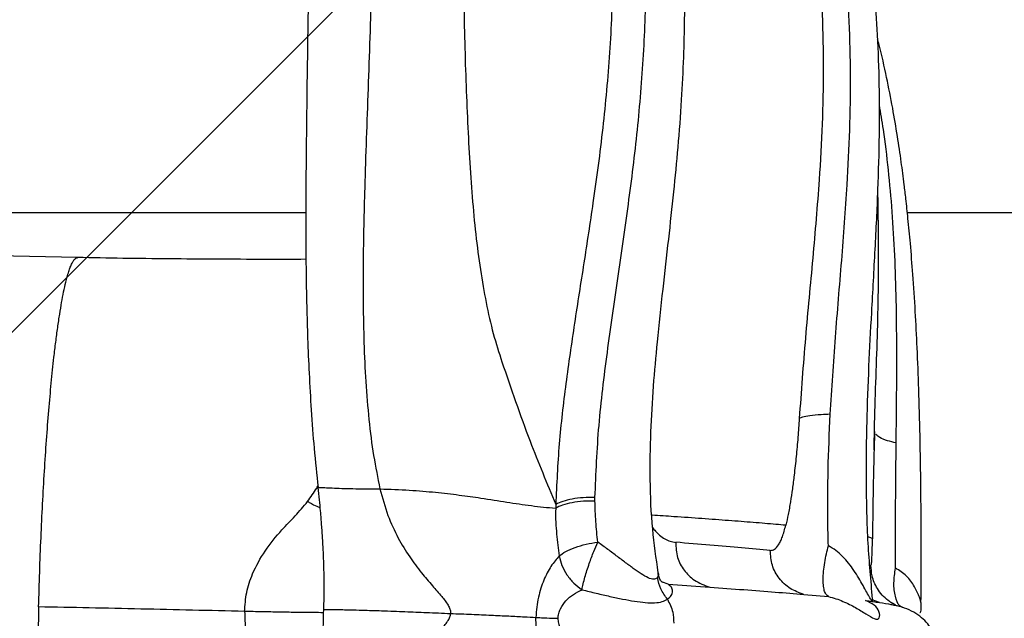
# Model space of a CAD drawing. Units: metres. Extents: x -0.021 to 0.082, y 0.002 to 0.086.
# Drawn here: x 0.036 to 0.037, y 0.059 to 0.06 of the extents above; entities that cross this region are included whole.
import ezdxf

# ---------------------------------------------------------------- set-up
doc = ezdxf.new("R2010")
doc.units = ezdxf.units.M
doc.linetypes.add('HIDDEN', pattern=[0.001905, 0.00127, -0.000635])
doc.layers.add('CAPA1', color=7, linetype='HIDDEN')

# ---------------------------------------------------------------- blocks, each defined once
blk = doc.blocks.new('SW_HATCH_0')
at = {"color": 0, "linetype": 'Continuous', "lineweight": 0}
blk.add_line((0.00736812, 0.00018392), (-0.00127975, -0.00846396), dxfattribs=at)

msp = doc.modelspace()

# ---------------------------------------------------------------- linework, layer by layer
at = {"color": 7, "linetype": 'Continuous', "lineweight": 25}
for p, q in [((0.03567736, 0.05960821), (0.03615614, 0.05960821)), ((0.03670594, 0.05960821), (0.0402001, 0.05960821)), ((0.0359476, 0.05956703), (0.03578399, 0.05957032)), ((0.03667598, 0.05940821), (0.03667552, 0.05939136)), ((0.03616773, 0.05935694), (0.03616773, 0.05935697)), ((0.03638467, 0.0593414), (0.03638453, 0.05933798)), ((0.0364204, 0.05934457), (0.03642044, 0.05934778)), ((0.03648723, 0.05926844), (0.03648214, 0.0592703)), ((0.03648723, 0.05926844), (0.03652536, 0.05926583)), ((0.03661135, 0.05925924), (0.03663374, 0.05925723)), ((0.03666773, 0.05925358), (0.03667044, 0.05925322)), ((0.0366804, 0.05925186), (0.0366737, 0.05925438)), ((0.03669523, 0.0592496), (0.03669289, 0.05925077)), ((0.03669456, 0.05924926), (0.03669678, 0.05924875)), ((0.03669688, 0.05924878), (0.0366968, 0.05924882))]:
    msp.add_line(p, q, dxfattribs=at)
for points, knots in [([(0.03637175, 0.06056467), (0.03637003, 0.06056672), (0.03636662, 0.0605708), (0.03636111, 0.06057582), (0.03635569, 0.06057998), (0.0363506, 0.06058326), (0.03634591, 0.06058582), (0.03634169, 0.06058779), (0.03633692, 0.06058971), (0.03633119, 0.06059157), (0.036325, 0.06059302), (0.03631916, 0.06059395), (0.03631366, 0.06059444), (0.03630829, 0.06059458), (0.03630292, 0.06059436), (0.03629747, 0.06059375), (0.03629196, 0.06059272), (0.03628621, 0.06059117), (0.03628008, 0.06058893), (0.03627413, 0.06058606), (0.0362683, 0.06058259), (0.03626265, 0.06057857), (0.03625681, 0.0605737), (0.03625109, 0.06056808), (0.03624575, 0.06056202), (0.03624117, 0.06055613), (0.03623731, 0.06055064), (0.03623396, 0.06054549), (0.03623074, 0.06054018), (0.0362274, 0.06053432), (0.03622358, 0.06052716), (0.03621946, 0.06051886), (0.03621513, 0.06050948), (0.03621113, 0.06050013), (0.03620734, 0.06049058), (0.03620357, 0.06048028), (0.0361996, 0.06046844), (0.03619586, 0.06045609), (0.03619276, 0.06044463), (0.03619001, 0.06043315), (0.03618736, 0.06041988), (0.03618486, 0.06040425), (0.03618264, 0.06038633), (0.03618068, 0.06036658), (0.03617895, 0.06034629), (0.03617746, 0.06032665), (0.03617616, 0.06030827), (0.03617503, 0.06029168), (0.03617406, 0.06027733), (0.03617304, 0.06026314), (0.03617183, 0.06024671), (0.0361706, 0.06022586), (0.03616925, 0.06020005), (0.03616783, 0.06016908), (0.03616635, 0.06013279), (0.03616486, 0.06009185), (0.03616348, 0.06004823), (0.03616214, 0.05999926), (0.03616092, 0.05994661), (0.03615981, 0.0598908), (0.03615888, 0.05983733), (0.03615807, 0.05978658), (0.0361574, 0.05973878), (0.03615693, 0.05970234), (0.03615663, 0.05967601), (0.03615645, 0.05965861), (0.0361563, 0.05964182), (0.0361562, 0.05962563), (0.03615613, 0.05960951), (0.03615612, 0.05959199), (0.03615622, 0.05957169), (0.03615647, 0.05954803), (0.03615697, 0.05952128), (0.03615784, 0.0594918), (0.03615917, 0.05945999), (0.0361611, 0.05942633), (0.03616373, 0.05939113), (0.03616612, 0.05936872), (0.03616737, 0.05935698)], [0, 0, 0, 0, 0.018791, 0.037421, 0.054105, 0.068833, 0.081598, 0.092391, 0.101205, 0.115205, 0.128413, 0.140892, 0.152629, 0.164441, 0.176935, 0.189333, 0.202321, 0.215892, 0.23049, 0.246818, 0.26097, 0.276192, 0.292486, 0.309482, 0.325025, 0.338781, 0.350124, 0.359991, 0.369926, 0.380471, 0.391617, 0.406385, 0.420137, 0.43263, 0.443905, 0.455315, 0.467545, 0.480892, 0.491109, 0.502509, 0.515094, 0.528862, 0.543803, 0.558408, 0.571415, 0.582837, 0.592704, 0.601044, 0.607887, 0.613261, 0.620399, 0.629313, 0.640039, 0.652561, 0.666881, 0.683011, 0.700176, 0.716854, 0.738283, 0.758822, 0.778512, 0.797399, 0.815517, 0.832908, 0.84015, 0.847268, 0.854264, 0.861138, 0.867893, 0.875258, 0.884357, 0.895231, 0.907916, 0.922454, 0.938886, 0.957258, 0.977614, 1, 1, 1, 1]), ([(0.03632328, 0.06058014), (0.03632042, 0.06057879), (0.0363147, 0.06057608), (0.03630598, 0.06056867), (0.03629716, 0.06055816), (0.03628824, 0.06054383), (0.03628062, 0.0605275), (0.03627436, 0.06051095), (0.03626951, 0.06049633), (0.03626465, 0.06047963), (0.03625984, 0.06046039), (0.03625516, 0.0604381), (0.03625068, 0.0604124), (0.03624651, 0.06038282), (0.03624268, 0.0603497), (0.03623917, 0.0603135), (0.03623595, 0.06027463), (0.03623301, 0.06023336), (0.03623034, 0.0601902), (0.03622793, 0.06014559), (0.03622576, 0.06009992), (0.03622382, 0.06005348), (0.03622205, 0.06000639), (0.03622045, 0.05995883), (0.03621896, 0.05991098), (0.03621755, 0.05986305), (0.03621615, 0.05981525), (0.03621469, 0.05976784), (0.03621308, 0.05972112), (0.0362114, 0.05967528), (0.03621003, 0.05963368), (0.03620905, 0.05959556), (0.0362085, 0.05956024), (0.03620847, 0.05952438), (0.03620918, 0.0594884), (0.03621082, 0.05945285), (0.0362137, 0.0594184), (0.03621784, 0.05938551), (0.03622192, 0.05936565), (0.03622397, 0.05935567)], [0, 0, 0, 0, 0.049606, 0.099208, 0.148783, 0.198296, 0.247683, 0.273668, 0.299576, 0.325381, 0.351041, 0.376501, 0.401695, 0.426556, 0.451063, 0.475225, 0.499058, 0.522587, 0.545858, 0.568926, 0.591844, 0.614651, 0.637374, 0.66004, 0.682682, 0.705336, 0.728039, 0.750836, 0.773773, 0.796891, 0.820379, 0.839097, 0.859012, 0.880145, 0.902456, 0.925849, 0.950106, 0.974943, 1, 1, 1, 1]), ([(0.03647833, 0.05927901), (0.0364764, 0.05929224), (0.03647233, 0.05932017), (0.03647063, 0.0593632), (0.03647121, 0.05940681), (0.03647374, 0.05944878), (0.03647761, 0.0594922), (0.03648245, 0.05953691), (0.03648773, 0.0595827), (0.03649253, 0.05962604), (0.03649667, 0.0596685), (0.03649979, 0.0597096), (0.03650163, 0.05974882), (0.03650248, 0.05978418), (0.03650262, 0.059817), (0.03650219, 0.0598488), (0.03650123, 0.05988083), (0.03649953, 0.05991772), (0.03649687, 0.0599594), (0.03649298, 0.06000564), (0.03648816, 0.06005194), (0.03648233, 0.06009874), (0.03647572, 0.06014421), (0.0364683, 0.0601892), (0.03646008, 0.06023378), (0.03645058, 0.06028001), (0.03643977, 0.0603273), (0.03642762, 0.0603755), (0.03641886, 0.06040616), (0.03641433, 0.06042202)], [0, 0, 0, 0, 0.036355, 0.076758, 0.115026, 0.151357, 0.185872, 0.226583, 0.264705, 0.300333, 0.333488, 0.368234, 0.399491, 0.427396, 0.452588, 0.477769, 0.503343, 0.529368, 0.566642, 0.604622, 0.643229, 0.682597, 0.724302, 0.762406, 0.803718, 0.848024, 0.895318, 0.945862, 1, 1, 1, 1]), ([(0.03637376, 0.06040379), (0.03637098, 0.06040101), (0.03636543, 0.06039546), (0.03635684, 0.06038483), (0.03634825, 0.06037208), (0.03633972, 0.06035675), (0.03633128, 0.06033858), (0.03632382, 0.0603181), (0.0363176, 0.06029524), (0.03631285, 0.06027029), (0.03630912, 0.06024133), (0.03630619, 0.0602092), (0.03630404, 0.06017435), (0.03630262, 0.06013732), (0.03630168, 0.06009881), (0.03630103, 0.0600593), (0.03630051, 0.06001911), (0.03630015, 0.05997838), (0.03629995, 0.05993726), (0.03629993, 0.05989594), (0.03630006, 0.05985463), (0.0363004, 0.05981357), (0.03630108, 0.05977305), (0.03630222, 0.05973341), (0.03630377, 0.05969489), (0.03630569, 0.05965767), (0.03630814, 0.05962196), (0.03631136, 0.05958791), (0.03631552, 0.05955565), (0.03632082, 0.05952538), (0.03632727, 0.059497), (0.03633272, 0.05948011), (0.03633546, 0.05947163)], [0, 0, 0, 0, 0.044228, 0.088347, 0.132324, 0.176118, 0.219662, 0.262819, 0.29603, 0.328709, 0.360787, 0.392292, 0.423257, 0.453761, 0.483916, 0.513818, 0.543537, 0.573113, 0.602587, 0.632007, 0.66143, 0.690918, 0.720544, 0.75038, 0.780479, 0.810874, 0.841588, 0.872633, 0.904008, 0.935704, 0.967709, 1, 1, 1, 1]), ([(0.03637376, 0.06040379), (0.03637814, 0.06038538), (0.03638687, 0.06034874), (0.03639873, 0.06028961), (0.03640939, 0.06022822), (0.0364186, 0.06016455), (0.0364262, 0.06009904), (0.03643204, 0.06003186), (0.03643597, 0.05996337), (0.03643781, 0.05989399), (0.03643734, 0.05982414), (0.03643428, 0.05975443), (0.03642801, 0.05968515), (0.03641941, 0.0596211), (0.03641026, 0.05956169), (0.03640155, 0.05950668), (0.03639362, 0.05945162), (0.03638707, 0.05939641), (0.03638547, 0.05935985), (0.03638466, 0.05934141)], [0, 0, 0, 0, 0.065042, 0.129431, 0.193239, 0.256386, 0.319005, 0.381056, 0.442752, 0.504067, 0.564917, 0.625523, 0.685584, 0.746176, 0.795451, 0.845587, 0.896363, 0.947722, 1, 1, 1, 1]), ([(0.03642044, 0.05934778), (0.03642137, 0.05936968), (0.03642322, 0.05941343), (0.03643152, 0.05948017), (0.03644122, 0.05954745), (0.03645116, 0.05961527), (0.0364597, 0.05968353), (0.03646532, 0.05975246), (0.03646785, 0.05982172), (0.0364678, 0.05989095), (0.03646549, 0.05995957), (0.03646115, 0.06002722), (0.03645497, 0.06009352), (0.03644707, 0.06015811), (0.03643765, 0.06022083), (0.03642685, 0.06028124), (0.03641494, 0.06033935), (0.03640625, 0.06037534), (0.03640188, 0.06039342)], [0, 0, 0, 0, 0.062934, 0.125657, 0.18819, 0.250016, 0.311131, 0.371954, 0.433145, 0.494418, 0.556093, 0.618106, 0.680412, 0.743259, 0.806605, 0.870534, 0.934965, 1, 1, 1, 1]), ([(0.03646884, 0.06039614), (0.03647601, 0.06038168), (0.03649029, 0.06035289), (0.03651141, 0.06030429), (0.03653198, 0.06025202), (0.03655043, 0.06019944), (0.03656667, 0.06014768), (0.03658063, 0.06009772), (0.03659335, 0.06004567), (0.03660461, 0.05999161), (0.03661364, 0.05993878), (0.03662048, 0.05988782), (0.03662531, 0.05983911), (0.03662836, 0.05978962), (0.03662946, 0.05973957), (0.03662841, 0.05968907), (0.03662512, 0.05963143), (0.03661958, 0.05956617), (0.03661246, 0.05949323), (0.03660894, 0.05944444), (0.03660716, 0.05941987)], [0, 0, 0, 0, 0.072446, 0.1442, 0.21507, 0.285179, 0.340689, 0.395578, 0.450025, 0.503923, 0.557275, 0.601426, 0.645162, 0.688597, 0.731653, 0.774297, 0.817041, 0.877002, 0.938064, 1, 1, 1, 1]), ([(0.03667418, 0.05925519), (0.03667266, 0.05927199), (0.03666948, 0.05930717), (0.03666828, 0.05936102), (0.03666881, 0.05941508), (0.03667072, 0.05946671), (0.03667348, 0.05951963), (0.03667657, 0.05957346), (0.0366792, 0.05962768), (0.03668063, 0.05967778), (0.0366806, 0.05972505), (0.03667897, 0.05976895), (0.03667614, 0.0598093), (0.03667252, 0.059846), (0.03666728, 0.05988805), (0.03665959, 0.05993696), (0.03664969, 0.0599877), (0.03663914, 0.06003382), (0.03662838, 0.06007552), (0.03661653, 0.06011685), (0.03660403, 0.06015647), (0.03659154, 0.06019286), (0.03658085, 0.06022183), (0.03657204, 0.06024447), (0.036565, 0.06026187), (0.0365584, 0.06027761), (0.03655211, 0.06029211), (0.03654596, 0.06030588), (0.03653929, 0.06032037), (0.03653159, 0.06033653), (0.03652238, 0.06035504), (0.03651163, 0.06037564), (0.0365039, 0.0603893), (0.03649979, 0.06039659)], [0, 0, 0, 0, 0.038497, 0.080628, 0.120417, 0.158077, 0.193761, 0.235726, 0.274891, 0.311303, 0.344675, 0.378442, 0.408599, 0.43554, 0.462539, 0.506715, 0.552664, 0.588736, 0.626074, 0.664815, 0.704688, 0.742522, 0.777223, 0.798806, 0.818995, 0.837786, 0.85517, 0.872342, 0.88973, 0.911139, 0.936624, 0.966233, 1, 1, 1, 1]), ([(0.03663551, 0.05942381), (0.036637, 0.05944724), (0.03663996, 0.05949395), (0.03664604, 0.05956403), (0.03665079, 0.05962729), (0.03665358, 0.05968369), (0.03665434, 0.05973352), (0.03665304, 0.05978293), (0.03664985, 0.05983178), (0.03664495, 0.05987983), (0.03663807, 0.05993007), (0.03662908, 0.05998212), (0.0366179, 0.06003536), (0.03660529, 0.06008661), (0.03659148, 0.06013579), (0.03657547, 0.0601867), (0.03655731, 0.06023842), (0.03653708, 0.0602898), (0.03651633, 0.06033758), (0.03650231, 0.06036584), (0.03649526, 0.06038004)], [0, 0, 0, 0, 0.060295, 0.120201, 0.17948, 0.222524, 0.265584, 0.30906, 0.35284, 0.39689, 0.441336, 0.494966, 0.549066, 0.603697, 0.658754, 0.71437, 0.784547, 0.855503, 0.927393, 1, 1, 1, 1]), ([(0.03671842, 0.05925189), (0.03671849, 0.05926439), (0.03671863, 0.05929076), (0.03671854, 0.05932993), (0.03671821, 0.05936831), (0.03671756, 0.0594071), (0.03671654, 0.05944569), (0.03671508, 0.05948342), (0.03671327, 0.05951838), (0.03671118, 0.05955019), (0.03670889, 0.05957849), (0.03670671, 0.05960137), (0.03670479, 0.05961918), (0.03670277, 0.05963636), (0.03670027, 0.05965552), (0.03669681, 0.05967893), (0.03669243, 0.05970483), (0.03668685, 0.05973276), (0.03668227, 0.05975358), (0.03667925, 0.05976447), (0.03667882, 0.05976602)], [0, 0, 0, 0, 0.063422, 0.133764, 0.199157, 0.260001, 0.334565, 0.402096, 0.462917, 0.527283, 0.582364, 0.628162, 0.664613, 0.691806, 0.735942, 0.787355, 0.846252, 0.912895, 0.987604, 1, 1, 1, 1]), ([(0.03669574, 0.05939766), (0.0366959, 0.05941259), (0.03669621, 0.05944242), (0.03669637, 0.05948585), (0.03669594, 0.05952818), (0.03669465, 0.0595693), (0.03669231, 0.05960917), (0.03668879, 0.05964749), (0.03668495, 0.05968033), (0.03668166, 0.059699), (0.03668036, 0.05970632)], [0, 0, 0, 0, 0.127904, 0.255699, 0.384755, 0.515003, 0.646523, 0.779361, 0.913448, 1, 1, 1, 1]), ([(0.03667555, 0.05939136), (0.03667556, 0.05939243), (0.03667598, 0.05942172), (0.03667826, 0.05947891), (0.03668022, 0.05955692), (0.0366794, 0.05960633), (0.03667904, 0.05962811)], [0, 0, 0, 0, 0.013486, 0.369147, 0.721888, 1, 1, 1, 1]), ([(0.03591199, 0.05924784), (0.03591229, 0.05925845), (0.03591289, 0.05927971), (0.03591411, 0.05931117), (0.03591557, 0.05934204), (0.03591726, 0.05937184), (0.03591916, 0.05940052), (0.03592126, 0.05942751), (0.03592355, 0.0594529), (0.0359257, 0.05947346), (0.03592767, 0.05949008), (0.03592942, 0.05950331), (0.03593121, 0.05951535), (0.03593302, 0.05952624), (0.03593488, 0.05953598), (0.03593659, 0.05954368), (0.03593814, 0.0595497), (0.03593952, 0.05955438), (0.03594098, 0.05955854), (0.03594242, 0.05956185), (0.03594387, 0.0595644), (0.03594519, 0.05956597), (0.03594645, 0.05956691), (0.0359472, 0.05956691), (0.03594758, 0.05956692)], [0, 0, 0, 0, 0.0618284, 0.1239053, 0.1856691, 0.2481881, 0.3100274, 0.3731654, 0.4351394, 0.4990443, 0.5401063, 0.5823964, 0.6259198, 0.6666802, 0.7092671, 0.7536833, 0.7831466, 0.8143755, 0.8473704, 0.8821317, 0.9125388, 0.9465145, 0.9733616, 1, 1, 1, 1]), ([(0.03615631, 0.05956541), (0.03614372, 0.05956539), (0.03611675, 0.05956535), (0.03607484, 0.05956547), (0.03603142, 0.05956578), (0.03598858, 0.05956627), (0.0359613, 0.05956677), (0.0359476, 0.05956703)], [0, 0, 0, 0, 0.181933, 0.389964, 0.593664, 0.795803, 1, 1, 1, 1]), ([(0.03633546, 0.05947163), (0.03634368, 0.05944749), (0.03635852, 0.05940394), (0.03637661, 0.05936069), (0.03638467, 0.0593414)], [0, 0, 0, 0, 0.5542206, 1, 1, 1, 1]), ([(0.03663551, 0.05942381), (0.03663271, 0.05942371), (0.03662556, 0.05942345), (0.03661659, 0.05942252), (0.03661007, 0.05942123), (0.03660804, 0.05942028), (0.03660716, 0.05941987)], [0, 0, 0, 0, 0.19538, 0.499042, 0.782145, 1, 1, 1, 1]), ([(0.03663328, 0.05932719), (0.03663324, 0.05934247), (0.03663317, 0.05937448), (0.03663471, 0.05940688), (0.03663552, 0.05942381)], [0, 0, 0, 0, 0.477338, 1, 1, 1, 1]), ([(0.03660716, 0.05941987), (0.03660677, 0.05941417), (0.03660597, 0.05940262), (0.03660437, 0.05938531), (0.03660266, 0.05936953), (0.0366009, 0.05935571), (0.03659911, 0.05934362), (0.03659714, 0.05933227), (0.0365956, 0.05932562), (0.03659484, 0.05932238)], [0, 0, 0, 0, 0.1644428, 0.3333159, 0.4984802, 0.6261613, 0.7484878, 0.8772684, 1, 1, 1, 1]), ([(0.03669574, 0.05939766), (0.03669301, 0.05939829), (0.03668696, 0.0593997), (0.03668052, 0.05940237), (0.03667827, 0.05940435), (0.0366772, 0.0594053)], [0, 0, 0, 0, 0.3003548, 0.6680442, 1, 1, 1, 1]), ([(0.03669511, 0.05928323), (0.03669512, 0.0593025), (0.03669514, 0.05934103), (0.03669554, 0.05937879), (0.03669575, 0.05939766)], [0, 0, 0, 0, 0.5000162, 1, 1, 1, 1]), ([(0.03667552, 0.05939136), (0.0366755, 0.05939066), (0.03667531, 0.05938397), (0.03667503, 0.05937189), (0.03667467, 0.05935488), (0.03667441, 0.05933861), (0.03667421, 0.05932307), (0.03667412, 0.0593143), (0.03667407, 0.05930995)], [0, 0, 0, 0, 0.022723, 0.219307, 0.406555, 0.607923, 0.805964, 1, 1, 1, 1]), ([(0.03615784, 0.05934402), (0.03616068, 0.05934814), (0.03616395, 0.05935287), (0.03616687, 0.0593576), (0.03616725, 0.05935821)], [0, 0, 0, 0, 0.871316, 1, 1, 1, 1]), ([(0.03616726, 0.0593569), (0.03616765, 0.05935317), (0.03616836, 0.05934628), (0.03616922, 0.05933658), (0.03616987, 0.05932895), (0.03617038, 0.05932269), (0.03617082, 0.05931666), (0.03617126, 0.05931011), (0.03617172, 0.05930208), (0.03617216, 0.05929249), (0.03617251, 0.05928158), (0.0361727, 0.05926971), (0.03617269, 0.0592575), (0.03617237, 0.05924886), (0.03617224, 0.05924516)], [0, 0, 0, 0, 0.123299, 0.227742, 0.30058, 0.358752, 0.424438, 0.484865, 0.558569, 0.652045, 0.734255, 0.825801, 0.925353, 1, 1, 1, 1]), ([(0.03616773, 0.05935697), (0.03616771, 0.05935698), (0.03616762, 0.05935702), (0.03617066, 0.05935689), (0.03617608, 0.05935668), (0.03618406, 0.05935633), (0.03619398, 0.05935594), (0.03620426, 0.0593558), (0.03621325, 0.05935578), (0.03622004, 0.05935575), (0.03622265, 0.0593557), (0.03622397, 0.05935567)], [0, 0, 0, 0, 0.027758, 0.178863, 0.325297, 0.4612, 0.59279, 0.732995, 0.869673, 0.934377, 1, 1, 1, 1]), ([(0.03622397, 0.05935567), (0.03623312, 0.05935533), (0.03625164, 0.05935465), (0.03627527, 0.0593526), (0.03629683, 0.05935009), (0.03631844, 0.05934697), (0.03634011, 0.05934354), (0.03636215, 0.05934012), (0.0363771, 0.05933869), (0.03638454, 0.05933798)], [0, 0, 0, 0, 0.119458, 0.241637, 0.366789, 0.494554, 0.663255, 0.832641, 1, 1, 1, 1]), ([(0.03622397, 0.05935567), (0.03622615, 0.05934752), (0.03623025, 0.05933219), (0.03623978, 0.05931156), (0.03625028, 0.05929421), (0.03626104, 0.05927981), (0.03627111, 0.059268), (0.03627956, 0.05925839), (0.03628518, 0.05925136), (0.03628784, 0.05924621), (0.03628855, 0.05924355), (0.03628851, 0.0592421), (0.03628851, 0.05924182)], [0, 0, 0, 0, 0.209889, 0.39432, 0.554448, 0.690814, 0.803396, 0.891752, 0.95542, 0.978227, 0.995795, 1, 1, 1, 1]), ([(0.03610027, 0.05924368), (0.03610067, 0.05924944), (0.03610148, 0.05926119), (0.03610777, 0.05928006), (0.03611864, 0.05929952), (0.03613257, 0.05931668), (0.03614657, 0.05933086), (0.03615408, 0.05933963), (0.03615784, 0.05934402)], [0, 0, 0, 0, 0.144075, 0.294066, 0.49459, 0.70201, 0.850803, 1, 1, 1, 1]), ([(0.03615784, 0.05934402), (0.03615828, 0.05934379), (0.03616011, 0.05934283), (0.03616389, 0.05934088), (0.03616714, 0.05933941), (0.03616903, 0.05933856)], [0, 0, 0, 0, 0.116892, 0.484283, 1, 1, 1, 1]), ([(0.0364204, 0.05934457), (0.03641683, 0.05934455), (0.03640947, 0.05934452), (0.03639922, 0.05934315), (0.03639039, 0.05934097), (0.03638649, 0.05933897), (0.03638454, 0.05933798)], [0, 0, 0, 0, 0.234523, 0.483647, 0.741957, 1, 1, 1, 1]), ([(0.03642044, 0.05934778), (0.03641681, 0.05934777), (0.03640948, 0.05934776), (0.03639933, 0.05934646), (0.03639058, 0.05934436), (0.03638666, 0.0593424), (0.03638466, 0.05934141)], [0, 0, 0, 0, 0.239024, 0.483657, 0.737186, 1, 1, 1, 1]), ([(0.03642299, 0.059307), (0.03642235, 0.05931324), (0.03642108, 0.05932569), (0.03642063, 0.05933829), (0.0364204, 0.05934457)], [0, 0, 0, 0, 0.501581, 1, 1, 1, 1]), ([(0.03638454, 0.05933798), (0.03638447, 0.05933363), (0.03638434, 0.05932568), (0.03638539, 0.05931449), (0.03638648, 0.0593043), (0.03638737, 0.05929767), (0.03638782, 0.05929437)], [0, 0, 0, 0, 0.292265, 0.534762, 0.767839, 1, 1, 1, 1]), ([(0.03659484, 0.05932238), (0.03659184, 0.05932265), (0.03658253, 0.0593235), (0.03656539, 0.05932493), (0.03654281, 0.05932668), (0.0365185, 0.05932845), (0.03649519, 0.05933008), (0.0364793, 0.05933119), (0.03647258, 0.05933166)], [0, 0, 0, 0, 0.091237, 0.283179, 0.47655, 0.670004, 0.860428, 1, 1, 1, 1]), ([(0.0365807, 0.05929942), (0.03658204, 0.05929956), (0.03658459, 0.05929982), (0.03658773, 0.05930341), (0.03659005, 0.05930771), (0.03659176, 0.05931187), (0.03659336, 0.05931672), (0.03659436, 0.05932052), (0.03659484, 0.05932238)], [0, 0, 0, 0, 0.26037, 0.499907, 0.626276, 0.748355, 0.877209, 1, 1, 1, 1]), ([(0.03663381, 0.05930366), (0.03663369, 0.05930758), (0.03663346, 0.0593154), (0.03663334, 0.05932326), (0.03663328, 0.05932719)], [0, 0, 0, 0, 0.500599, 1, 1, 1, 1]), ([(0.03647314, 0.05932022), (0.03647397, 0.05931913), (0.036476, 0.05931651), (0.0364797, 0.05931299), (0.03648422, 0.05930978), (0.03648921, 0.05930754), (0.0364926, 0.05930705), (0.03649429, 0.05930681)], [0, 0, 0, 0, 0.127747, 0.309205, 0.535445, 0.767627, 1, 1, 1, 1]), ([(0.03638782, 0.05929437), (0.03638963, 0.05929573), (0.03639325, 0.05929846), (0.03640185, 0.05930218), (0.03641201, 0.05930525), (0.0364194, 0.05930643), (0.03642299, 0.059307)], [0, 0, 0, 0, 0.25775, 0.516042, 0.76528, 1, 1, 1, 1]), ([(0.03640861, 0.05926348), (0.03640893, 0.05926521), (0.03640956, 0.05926855), (0.03641163, 0.05927641), (0.03641485, 0.05928657), (0.0364191, 0.05929796), (0.03642178, 0.05930419), (0.03642299, 0.059307)], [0, 0, 0, 0, 0.16993, 0.326722, 0.597159, 0.818267, 1, 1, 1, 1]), ([(0.03647767, 0.05927465), (0.0364769, 0.05927397), (0.03647533, 0.05927257), (0.03647047, 0.0592736), (0.03646443, 0.05927674), (0.0364574, 0.05928152), (0.03644963, 0.0592873), (0.03644123, 0.0592936), (0.03643246, 0.05930023), (0.0364261, 0.05930477), (0.03642299, 0.059307)], [0, 0, 0, 0, 0.117973, 0.241598, 0.369761, 0.500222, 0.630439, 0.758698, 0.881865, 1, 1, 1, 1]), ([(0.0365807, 0.05929942), (0.03657214, 0.05930023), (0.03655503, 0.05930184), (0.03652606, 0.05930433), (0.03650488, 0.05930599), (0.03649429, 0.05930682)], [0, 0, 0, 0, 0.333575, 0.667057, 1, 1, 1, 1]), ([(0.03649429, 0.0593068), (0.03649451, 0.05930208), (0.03649493, 0.05929299), (0.03650148, 0.05928098), (0.03651146, 0.05927098), (0.03652047, 0.05926764), (0.03652536, 0.05926583)], [0, 0, 0, 0, 0.252257, 0.486092, 0.721491, 1, 1, 1, 1]), ([(0.03663374, 0.05925723), (0.03663248, 0.05925834), (0.03663054, 0.05926003), (0.03662928, 0.05926642), (0.03662893, 0.05927265), (0.03662927, 0.05928007), (0.03663029, 0.05928806), (0.0366318, 0.05929608), (0.03663315, 0.05930119), (0.03663381, 0.05930366)], [0, 0, 0, 0, 0.254594, 0.389071, 0.5229, 0.652634, 0.775965, 0.891829, 1, 1, 1, 1]), ([(0.036674, 0.05925488), (0.036674, 0.05925447), (0.03667401, 0.05925365), (0.03667336, 0.0592535), (0.03667167, 0.05925587), (0.03666887, 0.05926104), (0.03666437, 0.05926944), (0.03665773, 0.05928084), (0.03664915, 0.05929187), (0.03664096, 0.05929945), (0.03663612, 0.0593023), (0.03663381, 0.05930366)], [0, 0, 0, 0, 0.043445, 0.087981, 0.184743, 0.290425, 0.399369, 0.616277, 0.820178, 0.913939, 1, 1, 1, 1]), ([(0.03667407, 0.05930995), (0.03667382, 0.05931022), (0.03667324, 0.05931083), (0.03667117, 0.05931149), (0.03666999, 0.05931186)], [0, 0, 0, 0, 0.430634, 1, 1, 1, 1]), ([(0.03667266, 0.05928587), (0.03667283, 0.05928607), (0.03667316, 0.05928646), (0.03667356, 0.05929127), (0.03667389, 0.05929891), (0.03667401, 0.05930626), (0.03667407, 0.05930995)], [0, 0, 0, 0, 0.254956, 0.499873, 0.748912, 1, 1, 1, 1]), ([(0.03638782, 0.05929437), (0.03638525, 0.05929141), (0.03638021, 0.0592856), (0.03637357, 0.05927309), (0.03636925, 0.05925971), (0.03636709, 0.05924768), (0.03636672, 0.05924139), (0.03636653, 0.05923821)], [0, 0, 0, 0, 0.2622622, 0.5152372, 0.7565247, 0.8770969, 1, 1, 1, 1]), ([(0.03638782, 0.05929437), (0.03638851, 0.05929146), (0.03638989, 0.05928559), (0.03639458, 0.05927703), (0.03640084, 0.05926929), (0.03640604, 0.0592654), (0.03640861, 0.05926348)], [0, 0, 0, 0, 0.249931, 0.504084, 0.755993, 1, 1, 1, 1]), ([(0.03661134, 0.05925924), (0.03660703, 0.05926079), (0.03659842, 0.05926388), (0.03658836, 0.05927349), (0.03658158, 0.05928569), (0.03658099, 0.05929484), (0.0365807, 0.05929942)], [0, 0, 0, 0, 0.250001, 0.49988, 0.749758, 1, 1, 1, 1]), ([(0.03669298, 0.05925092), (0.03669145, 0.05925179), (0.03668562, 0.05925511), (0.03667837, 0.05926363), (0.03667334, 0.05927514), (0.03667287, 0.05928259), (0.03667266, 0.05928586)], [0, 0, 0, 0, 0.124813, 0.474208, 0.768725, 1, 1, 1, 1]), ([(0.03647804, 0.05927895), (0.03647805, 0.05927891), (0.03647875, 0.05927701), (0.0364782, 0.05927581), (0.03647767, 0.05927465)], [0, 0, 0, 0, 0.024149, 1, 1, 1, 1]), ([(0.03648207, 0.05927004), (0.03648166, 0.05927046), (0.03648081, 0.05927133), (0.03647878, 0.05927482), (0.03647832, 0.05927749), (0.03647809, 0.0592788)], [0, 0, 0, 0, 0.326176, 0.669976, 1, 1, 1, 1]), ([(0.03670148, 0.05924723), (0.0367006, 0.05924769), (0.03669768, 0.05924924), (0.03669468, 0.05925687), (0.03669311, 0.05926897), (0.03669447, 0.05927865), (0.03669511, 0.05928323)], [0, 0, 0, 0, 0.133606, 0.440882, 0.735131, 1, 1, 1, 1]), ([(0.03671838, 0.05925195), (0.03671833, 0.0592523), (0.03671822, 0.05925307), (0.03671655, 0.05925801), (0.03671278, 0.05926608), (0.0367061, 0.05927626), (0.03669866, 0.05928098), (0.03669511, 0.05928323)], [0, 0, 0, 0, 0.104775, 0.234423, 0.501536, 0.761786, 1, 1, 1, 1]), ([(0.03648663, 0.05925484), (0.03648441, 0.05925788), (0.03647995, 0.05926397), (0.03647843, 0.05927108), (0.03647767, 0.05927465)], [0, 0, 0, 0, 0.498354, 1, 1, 1, 1]), ([(0.03648663, 0.05925484), (0.03648799, 0.05925591), (0.03649057, 0.05925795), (0.03649162, 0.05926215), (0.03649079, 0.05926595), (0.03648838, 0.05926763), (0.03648723, 0.05926844)], [0, 0, 0, 0, 0.287083, 0.547484, 0.784008, 1, 1, 1, 1]), ([(0.03638651, 0.05923739), (0.03638673, 0.05923888), (0.03638717, 0.05924196), (0.03638957, 0.0592478), (0.03639412, 0.05925409), (0.03640092, 0.05925979), (0.03640596, 0.05926221), (0.03640861, 0.05926348)], [0, 0, 0, 0, 0.097105, 0.200389, 0.43255, 0.701342, 1, 1, 1, 1]), ([(0.03640861, 0.05926348), (0.036413, 0.05926241), (0.0364219, 0.05926023), (0.03643429, 0.05925736), (0.03644602, 0.05925487), (0.03645687, 0.0592529), (0.03646671, 0.05925166), (0.03647522, 0.05925143), (0.03648222, 0.05925237), (0.03648517, 0.05925402), (0.03648663, 0.05925484)], [0, 0, 0, 0, 0.114891, 0.232923, 0.35484, 0.479843, 0.608225, 0.739197, 0.870978, 1, 1, 1, 1]), ([(0.03652537, 0.05926582), (0.03653589, 0.05926507), (0.03655694, 0.05926356), (0.03658578, 0.05926136), (0.03660281, 0.05925995), (0.03661134, 0.05925924)], [0, 0, 0, 0, 0.332705, 0.666094, 1, 1, 1, 1]), ([(0.03648663, 0.05925484), (0.03648857, 0.05925101), (0.03649204, 0.05924419), (0.03649234, 0.05923633), (0.03649248, 0.05923289)], [0, 0, 0, 0, 0.561052, 1, 1, 1, 1]), ([(0.03663374, 0.05925723), (0.03663611, 0.05925661), (0.03664109, 0.05925531), (0.0366497, 0.0592519), (0.03665925, 0.05924701), (0.03666864, 0.0592411), (0.03667496, 0.05923715), (0.0366787, 0.05923639), (0.03668042, 0.05923765), (0.03668087, 0.05924027), (0.03667991, 0.05924427), (0.03667692, 0.05924951), (0.03667064, 0.05925229), (0.03666773, 0.05925358)], [0, 0, 0, 0, 0.050003, 0.105235, 0.227244, 0.36103, 0.506422, 0.583183, 0.657603, 0.726216, 0.789424, 0.902587, 1, 1, 1, 1]), ([(0.03667044, 0.05925322), (0.03667185, 0.05925304), (0.03667547, 0.05925258), (0.03667853, 0.05925213), (0.0366804, 0.05925185)], [0, 0, 0, 0, 0.3880267, 1, 1, 1, 1]), ([(0.03667375, 0.05925298), (0.03667386, 0.05925295), (0.03667429, 0.05925281), (0.03667412, 0.05925405), (0.03667399, 0.05925498)], [0, 0, 0, 0, 0.246029, 1, 1, 1, 1]), ([(0.0366804, 0.05925186), (0.03668425, 0.05925126), (0.03668997, 0.05925037), (0.03669343, 0.05924953), (0.03669456, 0.05924926)], [0, 0, 0, 0, 0.6727943, 1, 1, 1, 1]), ([(0.03669482, 0.05924977), (0.03669468, 0.05924983), (0.03669305, 0.05925051), (0.03669063, 0.05925202), (0.03668876, 0.05925357), (0.03668799, 0.05925421)], [0, 0, 0, 0, 0.053913, 0.611576, 1, 1, 1, 1]), ([(0.03673296, 0.05920769), (0.03673291, 0.05920968), (0.03673279, 0.05921429), (0.03673131, 0.05922022), (0.03672867, 0.05922657), (0.0367245, 0.05923272), (0.03671879, 0.05923842), (0.03671156, 0.05924327), (0.03670333, 0.05924702), (0.03669747, 0.05924853), (0.03669456, 0.05924927)], [0, 0, 0, 0, 0.060033, 0.139502, 0.238481, 0.356897, 0.494596, 0.651391, 0.827101, 1, 1, 1, 1]), ([(0.03671732, 0.05924269), (0.03671757, 0.05924278), (0.03671817, 0.059243), (0.03671856, 0.05924441), (0.03671853, 0.05924701), (0.03671847, 0.0592503), (0.03671844, 0.0592518)], [0, 0, 0, 0, 0.218466, 0.531355, 0.787191, 1, 1, 1, 1]), ([(0.03591199, 0.05924784), (0.03591174, 0.05923722), (0.03591125, 0.05921593), (0.03591085, 0.0591843), (0.03591071, 0.05915317), (0.03591085, 0.05912299), (0.03591127, 0.05909383), (0.03591196, 0.05906626), (0.03591293, 0.05904019), (0.035914, 0.05901897), (0.0359151, 0.05900172), (0.03591616, 0.05898791), (0.03591731, 0.05897526), (0.03591855, 0.05896374), (0.03591989, 0.05895333), (0.03592118, 0.05894501), (0.0359224, 0.05893842), (0.03592353, 0.05893323), (0.03592476, 0.05892851), (0.03592602, 0.05892464), (0.03592732, 0.05892154), (0.03592855, 0.0589194), (0.0359299, 0.0589179), (0.03593094, 0.05891714), (0.03593162, 0.0589173), (0.03593177, 0.05891734)], [0, 0, 0, 0, 0.06053, 0.121304, 0.181771, 0.242978, 0.303519, 0.365332, 0.426004, 0.488568, 0.528768, 0.57017, 0.61278, 0.652685, 0.694377, 0.737861, 0.766706, 0.797279, 0.829582, 0.863613, 0.893382, 0.926644, 0.952928, 0.989721, 1, 1, 1, 1]), ([(0.03610027, 0.05924368), (0.03608435, 0.05924405), (0.03605251, 0.0592448), (0.0360051, 0.05924587), (0.03595804, 0.0592469), (0.03592734, 0.05924752), (0.03591199, 0.05924784)], [0, 0, 0, 0, 0.248464, 0.496904, 0.748465, 1, 1, 1, 1]), ([(0.03610027, 0.05924368), (0.03610037, 0.05923791), (0.03610058, 0.05922613), (0.03610588, 0.05920692), (0.03611574, 0.05918687), (0.03612877, 0.05916893), (0.03614202, 0.05915396), (0.03614906, 0.05914474), (0.03615259, 0.05914012)], [0, 0, 0, 0, 0.144075, 0.294066, 0.49459, 0.70201, 0.850803, 1, 1, 1, 1]), ([(0.03617218, 0.05924253), (0.0361693, 0.05924254), (0.03616331, 0.05924256), (0.03615141, 0.05924269), (0.03613762, 0.0592429), (0.0361223, 0.05924319), (0.0361096, 0.05924346), (0.03610216, 0.05924363), (0.03610027, 0.05924368)], [0, 0, 0, 0, 0.175689, 0.365555, 0.555421, 0.745394, 0.935368, 1, 1, 1, 1]), ([(0.03617223, 0.05924517), (0.03617217, 0.0592412), (0.03617203, 0.05923229), (0.03617139, 0.05922019), (0.03617061, 0.05920914), (0.03616984, 0.05920002), (0.03616917, 0.05919301), (0.03616867, 0.05918813), (0.03616825, 0.05918438), (0.03616781, 0.05918063), (0.03616725, 0.05917598), (0.03616653, 0.05917038), (0.0361656, 0.05916347), (0.03616445, 0.05915544), (0.03616311, 0.0591463), (0.03616212, 0.05914018), (0.03616161, 0.05913705)], [0, 0, 0, 0, 0.080599, 0.181152, 0.268132, 0.339788, 0.409457, 0.451371, 0.488546, 0.525645, 0.566313, 0.63052, 0.697497, 0.782604, 0.888538, 1, 1, 1, 1]), ([(0.03617243, 0.05924516), (0.03617246, 0.05924519), (0.03617256, 0.05924529), (0.03617406, 0.0592454), (0.03617765, 0.05924547), (0.03618285, 0.05924544), (0.03618973, 0.05924533), (0.03619808, 0.05924514), (0.03620736, 0.05924488), (0.03621685, 0.05924459), (0.0362265, 0.05924427), (0.03623658, 0.05924391), (0.0362505, 0.05924338), (0.03626734, 0.05924268), (0.03628113, 0.05924212), (0.0362885, 0.05924182)], [0, 0, 0, 0, 0.040018, 0.122526, 0.177864, 0.233738, 0.27579, 0.317747, 0.382166, 0.437535, 0.494275, 0.573202, 0.652235, 0.813989, 1, 1, 1, 1]), ([(0.03621833, 0.05913643), (0.03622092, 0.05914409), (0.03622578, 0.05915849), (0.03623634, 0.05917763), (0.03624769, 0.05919359), (0.03625916, 0.05920673), (0.03626981, 0.05921745), (0.03627874, 0.0592262), (0.0362847, 0.05923267), (0.03628762, 0.05923754), (0.03628846, 0.05924011), (0.0362885, 0.05924154), (0.03628851, 0.05924182)], [0, 0, 0, 0, 0.209889, 0.39432, 0.554448, 0.690814, 0.803396, 0.891752, 0.95542, 0.978227, 0.995795, 1, 1, 1, 1]), ([(0.03628851, 0.05924182), (0.03629496, 0.05924156), (0.03630785, 0.05924103), (0.03632594, 0.05924026), (0.0363419, 0.05923951), (0.03635535, 0.05923883), (0.03636303, 0.05923841), (0.03636653, 0.05923821)], [0, 0, 0, 0, 0.204012, 0.407833, 0.616467, 0.825204, 1, 1, 1, 1]), ([(0.03638487, 0.05917982), (0.03638247, 0.05918307), (0.03637774, 0.05918945), (0.03637176, 0.05920269), (0.03636813, 0.05921651), (0.03636661, 0.05922872), (0.03636655, 0.05923503), (0.03636653, 0.05923821)], [0, 0, 0, 0, 0.262262, 0.515237, 0.756525, 0.877097, 1, 1, 1, 1]), ([(0.03636653, 0.05923821), (0.03636808, 0.05923813), (0.03637083, 0.05923799), (0.03637734, 0.05923771), (0.03638297, 0.05923752), (0.03638651, 0.05923739)], [0, 0, 0, 0, 0.3274471, 0.5771361, 1, 1, 1, 1]), ([(0.03638651, 0.05923739), (0.03638665, 0.05923589), (0.03638693, 0.05923279), (0.03638903, 0.05922676), (0.03639324, 0.05922008), (0.03639974, 0.05921378), (0.03640464, 0.0592109), (0.03640721, 0.05920939)], [0, 0, 0, 0, 0.0971054, 0.2003889, 0.4325502, 0.7013424, 1, 1, 1, 1])]:
    msp.add_open_spline(points, degree=3, knots=knots, dxfattribs=at)
at = {"layer": 'CAPA1'}
msp.add_arc((0.03708568, 0.05962391), 0.0025, 180, 270, dxfattribs=at)

# ---------------------------------------------------------------- block references
at = {"color": 7, "linetype": 'Continuous', "lineweight": 0}
msp.add_blockref('SW_HATCH_0', (0.03614453, 0.06693999), dxfattribs=at)

doc.saveas('drawing.dxf')
